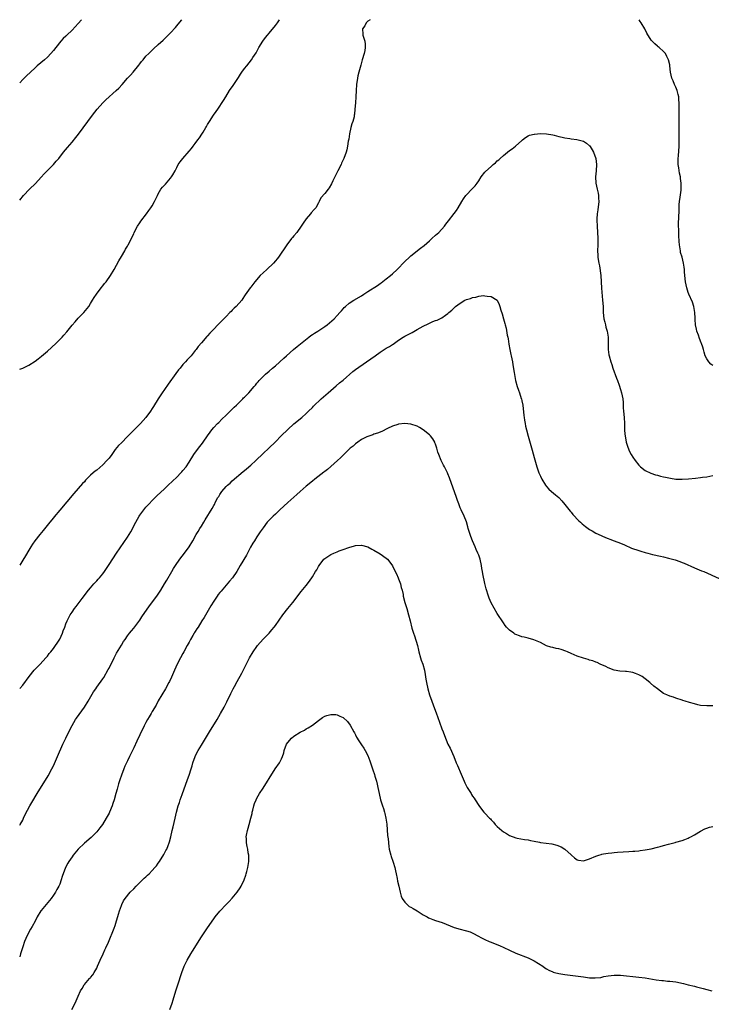
# Model space of a CAD drawing. Units: inches. Extents: x 2550000 to 2553000, y 1515000 to 1518000.
# Drawn here: x 2550000 to 2550224, y 1517681 to 1518000 of the extents above; entities that cross this region are included whole.
import ezdxf

# ---------------------------------------------------------------- set-up
doc = ezdxf.new("R2010")
doc.units = ezdxf.units.IN
doc.header["$MEASUREMENT"] = 0
doc.layers.add('LD25501515_10ft', color=62, linetype='Continuous')

msp = doc.modelspace()

# ---------------------------------------------------------------- linework, layer by layer
at = {"layer": 'LD25501515_10ft'}
for points, elevation in [([(2550113.71, 1518000), (2550113, 1517999.48), (2550112.51, 1517999), (2550112, 1517998), (2550111.29, 1517997), (2550111.33, 1517995.33), (2550111.36, 1517995), (2550111.98, 1517993), (2550112.11, 1517992.11), (2550112.19, 1517991), (2550112, 1517990), (2550111.85, 1517989), (2550111.22, 1517987), (2550110.72, 1517985.28), (2550110.47, 1517984.47), (2550110.12, 1517983), (2550109.81, 1517981.81), (2550109.64, 1517981), (2550109.31, 1517979), (2550109.18, 1517977), (2550109.1, 1517975), (2550108.97, 1517973.03), (2550108.82, 1517971), (2550108.66, 1517969.34), (2550108.61, 1517969), (2550108.52, 1517968.52), (2550108.12, 1517967), (2550107.79, 1517966.21), (2550107.53, 1517965), (2550107.08, 1517963), (2550106.8, 1517961.2), (2550106.65, 1517960.65), (2550106.43, 1517959), (2550106.2, 1517957.8), (2550105.95, 1517957), (2550105.23, 1517955), (2550104.51, 1517953.49), (2550104.3, 1517953), (2550103.3, 1517951), (2550102.32, 1517949), (2550101.69, 1517947.69), (2550101.26, 1517946.74), (2550100.5, 1517945.5), (2550100.08, 1517945), (2550099, 1517943.65), (2550097.79, 1517942.21), (2550097.26, 1517941), (2550097, 1517940.58), (2550096.09, 1517939), (2550095.56, 1517938.44), (2550094.63, 1517937.37), (2550094.36, 1517937), (2550093, 1517935.45), (2550091.98, 1517934.02), (2550091.36, 1517933), (2550089.94, 1517931), (2550089, 1517929.85), (2550088.6, 1517929.4), (2550088.26, 1517929), (2550086.68, 1517927), (2550083.98, 1517923), (2550083.56, 1517922.44), (2550083, 1517921.78), (2550082.39, 1517921), (2550080.27, 1517919), (2550079, 1517917.88), (2550078.09, 1517917), (2550076.37, 1517915), (2550075, 1517913.23), (2550074.81, 1517913), (2550073.23, 1517910.77), (2550073, 1517910.41), (2550072.42, 1517909.58), (2550072.06, 1517909), (2550070.31, 1517907), (2550069.61, 1517906.39), (2550069, 1517905.76), (2550068.6, 1517905.4), (2550068.25, 1517905), (2550067, 1517903.76), (2550066.27, 1517903), (2550065.63, 1517902.37), (2550065, 1517901.69), (2550064.65, 1517901.35), (2550064.34, 1517901), (2550063, 1517899.6), (2550061.7, 1517898.3), (2550061, 1517897.49), (2550060.75, 1517897.25), (2550059, 1517895.24), (2550057.97, 1517894.03), (2550057.24, 1517893), (2550057, 1517892.69), (2550055.61, 1517891), (2550055.31, 1517890.69), (2550055, 1517890.33), (2550054.34, 1517889.66), (2550053.78, 1517889), (2550053, 1517888.13), (2550052.08, 1517887), (2550051.58, 1517886.42), (2550050.71, 1517885.29), (2550048.19, 1517881.81), (2550047, 1517880.08), (2550046.23, 1517879), (2550044.93, 1517877.07), (2550043.4, 1517874.6), (2550043, 1517873.9), (2550042.44, 1517873), (2550041, 1517870.93), (2550039.25, 1517869), (2550036.09, 1517865.91), (2550035, 1517864.79), (2550033, 1517862.81), (2550032.08, 1517861.92), (2550031, 1517860.59), (2550029.89, 1517859), (2550029, 1517857.83), (2550028.32, 1517857), (2550027, 1517855.66), (2550025, 1517853.95), (2550024.46, 1517853.54), (2550023.84, 1517853), (2550023, 1517852.23), (2550021.39, 1517850.61), (2550021, 1517850.16), (2550020.43, 1517849.57), (2550019, 1517847.91), (2550017.62, 1517846.38), (2550013, 1517840.97), (2550011.24, 1517838.76), (2550011, 1517838.48), (2550009.84, 1517837), (2550007.65, 1517834.35), (2550006.49, 1517833), (2550004.89, 1517831), (2550004.14, 1517829.86), (2550003.59, 1517829), (2550003, 1517827.95), (2550001.92, 1517826.08), (2550001, 1517824.66), (2550000, 1517823.07)], 9230), ([(2550000, 1517886.61), (2550001, 1517887.02), (2550003, 1517888), (2550005, 1517889.28), (2550006, 1517890), (2550007.11, 1517890.89), (2550009, 1517892.52), (2550011.73, 1517895), (2550013, 1517896.23), (2550013.77, 1517897), (2550014.35, 1517897.65), (2550015.26, 1517898.74), (2550017, 1517900.91), (2550017.96, 1517902.04), (2550019, 1517903.2), (2550020.77, 1517905), (2550022.41, 1517907), (2550023, 1517907.94), (2550023.64, 1517909), (2550024.13, 1517909.87), (2550024.96, 1517911), (2550026.46, 1517913), (2550027, 1517913.67), (2550027.57, 1517914.44), (2550028.02, 1517915), (2550029.47, 1517917), (2550030.68, 1517919), (2550032.17, 1517921.83), (2550033, 1517923.19), (2550034.08, 1517925), (2550034.4, 1517925.6), (2550035, 1517926.57), (2550035.24, 1517927), (2550037, 1517930.59), (2550037.17, 1517931), (2550038.25, 1517933), (2550039, 1517934.09), (2550039.35, 1517934.65), (2550041.14, 1517937), (2550041.89, 1517938.11), (2550042.61, 1517939), (2550043, 1517939.63), (2550043.8, 1517941), (2550044.72, 1517943), (2550045, 1517943.53), (2550045.87, 1517945), (2550046.36, 1517945.64), (2550047.34, 1517946.66), (2550049, 1517948.57), (2550049.31, 1517949), (2550049.68, 1517949.68), (2550050.45, 1517951), (2550051, 1517952.1), (2550051.48, 1517953), (2550052.07, 1517953.93), (2550052.92, 1517955), (2550055, 1517957.32), (2550055.75, 1517958.25), (2550056.3, 1517959), (2550057, 1517959.87), (2550057.86, 1517961), (2550058.37, 1517961.63), (2550059.15, 1517962.85), (2550059.55, 1517963.55), (2550060.4, 1517965), (2550060.63, 1517965.37), (2550061, 1517966.02), (2550061.58, 1517967), (2550062.88, 1517969), (2550063.79, 1517970.21), (2550064.28, 1517971), (2550066.19, 1517973.81), (2550066.88, 1517975), (2550068.14, 1517977), (2550069.32, 1517978.68), (2550069.51, 1517979), (2550071, 1517981.25), (2550071.68, 1517982.32), (2550072.14, 1517983), (2550073, 1517984.16), (2550073.69, 1517985), (2550075.27, 1517987), (2550075.69, 1517987.69), (2550076.71, 1517989.29), (2550077.64, 1517991), (2550078.96, 1517993.04), (2550079.78, 1517994.22), (2550080.41, 1517995), (2550081, 1517995.67), (2550083, 1517998.1), (2550083.66, 1517999), (2550084.28, 1518000)], 9220), ([(2550000, 1517941.42), (2550001.29, 1517943), (2550003.16, 1517945), (2550005.11, 1517946.89), (2550007, 1517948.89), (2550007.99, 1517950.01), (2550008.92, 1517951), (2550010.93, 1517953.07), (2550011.89, 1517954.11), (2550012.66, 1517955), (2550014.23, 1517957), (2550015.47, 1517958.53), (2550017, 1517960.24), (2550018.26, 1517961.74), (2550019.13, 1517962.87), (2550023.6, 1517969), (2550025.13, 1517971), (2550026.95, 1517973.05), (2550027.99, 1517974.01), (2550031.35, 1517977), (2550032.18, 1517977.82), (2550033.24, 1517979), (2550035, 1517981.02), (2550035.96, 1517982.04), (2550036.79, 1517983), (2550038.7, 1517985.3), (2550039, 1517985.71), (2550039.59, 1517986.41), (2550040.05, 1517987), (2550041, 1517988.13), (2550041.87, 1517989), (2550042.46, 1517989.54), (2550043, 1517990.09), (2550043.49, 1517990.51), (2550045, 1517991.92), (2550046.61, 1517993.39), (2550048.24, 1517995), (2550049, 1517995.77), (2550050.55, 1517997.45), (2550051, 1517997.96), (2550051.46, 1517998.54), (2550052.58, 1518000)], 9210), ([(2550020.09, 1518000), (2550019, 1517998.73), (2550017, 1517996.61), (2550015.29, 1517995), (2550015, 1517994.7), (2550014.15, 1517993.85), (2550013.38, 1517993), (2550011.76, 1517991), (2550011, 1517990.04), (2550010.1, 1517989), (2550009, 1517987.89), (2550008.01, 1517987), (2550005.67, 1517985), (2550005, 1517984.4), (2550003.53, 1517983), (2550002.26, 1517981.74), (2550001, 1517980.55), (2550000, 1517979.54)], 9200), ([(2550225, 1517887.85), (2550224.31, 1517888.31), (2550223.72, 1517889), (2550223, 1517890.06), (2550222.55, 1517891), (2550222.18, 1517892.18), (2550221.98, 1517893), (2550221.74, 1517893.74), (2550221.36, 1517895), (2550221.23, 1517895.24), (2550220.64, 1517896.64), (2550220.33, 1517897.67), (2550219.84, 1517899), (2550219.65, 1517899.65), (2550219.4, 1517901), (2550219.26, 1517902.74), (2550219.2, 1517903.2), (2550219.16, 1517905), (2550218.82, 1517907), (2550218.34, 1517908.34), (2550217.19, 1517911), (2550217, 1517911.52), (2550216.55, 1517913), (2550216.1, 1517915), (2550215.88, 1517917), (2550215.79, 1517918.21), (2550215.76, 1517919), (2550215.69, 1517919.69), (2550215.51, 1517921), (2550215, 1517923), (2550214.54, 1517924.54), (2550214.44, 1517925), (2550214.13, 1517927), (2550214.09, 1517928.09), (2550213.97, 1517930.03), (2550213.93, 1517931.93), (2550213.87, 1517933), (2550213.89, 1517933.89), (2550213.92, 1517935.92), (2550214.03, 1517937.97), (2550214.03, 1517939), (2550214.11, 1517940.11), (2550214.2, 1517941), (2550214.4, 1517942.4), (2550214.7, 1517944.7), (2550214.72, 1517945), (2550214.76, 1517947), (2550214.52, 1517948.52), (2550214.48, 1517949), (2550214.2, 1517950.2), (2550213.92, 1517951.92), (2550213.78, 1517953), (2550213.78, 1517954.22), (2550213.76, 1517955), (2550213.8, 1517955.8), (2550214.02, 1517959), (2550214.06, 1517960.06), (2550214.09, 1517961), (2550214.07, 1517961.93), (2550214.09, 1517964.09), (2550214.08, 1517965), (2550214.11, 1517969), (2550214.07, 1517972.07), (2550214.05, 1517973), (2550214, 1517974), (2550213.92, 1517975), (2550213.77, 1517975.77), (2550213.45, 1517977), (2550213, 1517978.1), (2550212.59, 1517979), (2550212.14, 1517980.14), (2550211.73, 1517981), (2550211.29, 1517983), (2550211.08, 1517985), (2550211, 1517985.41), (2550210.63, 1517987), (2550210.1, 1517988.1), (2550209.58, 1517989), (2550209, 1517989.73), (2550207.54, 1517991), (2550207.24, 1517991.24), (2550207, 1517991.46), (2550206.13, 1517992.13), (2550205.28, 1517993), (2550205, 1517993.33), (2550203.59, 1517995.59), (2550202.9, 1517997), (2550201.74, 1517999), (2550201.45, 1517999.45), (2550201.12, 1518000)], 9230), ([(2550000, 1517783.04), (2550001, 1517784.2), (2550003.1, 1517787), (2550004.74, 1517789), (2550006.62, 1517791), (2550008.47, 1517793), (2550009, 1517793.63), (2550009.61, 1517794.39), (2550010.13, 1517795), (2550011, 1517796.08), (2550011.63, 1517797), (2550012.16, 1517797.84), (2550013, 1517799.08), (2550013.88, 1517801), (2550014.17, 1517801.83), (2550014.62, 1517803), (2550015, 1517804.07), (2550015.37, 1517805), (2550015.91, 1517806.09), (2550016.44, 1517807), (2550017, 1517807.86), (2550017.83, 1517809), (2550018.34, 1517809.66), (2550019, 1517810.58), (2550020.26, 1517812.26), (2550022.36, 1517815), (2550023, 1517815.77), (2550024.07, 1517817), (2550025, 1517818), (2550025.5, 1517818.5), (2550025.93, 1517819), (2550027, 1517820.31), (2550027.52, 1517821), (2550029, 1517823.27), (2550031.48, 1517827), (2550035, 1517832.19), (2550036.05, 1517833.95), (2550037.66, 1517837), (2550038.8, 1517839), (2550039, 1517839.32), (2550040.28, 1517841), (2550041, 1517841.86), (2550042.01, 1517843), (2550043, 1517844.03), (2550044.47, 1517845.53), (2550047, 1517847.9), (2550048.21, 1517849), (2550051, 1517851.63), (2550052.32, 1517853), (2550052.65, 1517853.35), (2550053, 1517853.76), (2550054, 1517855), (2550055, 1517856.52), (2550056.55, 1517859), (2550058.04, 1517861), (2550059.34, 1517862.66), (2550059.59, 1517863), (2550060.97, 1517865), (2550061.78, 1517866.22), (2550062.37, 1517867), (2550063, 1517867.75), (2550064.17, 1517869), (2550064.59, 1517869.41), (2550065.6, 1517870.4), (2550067, 1517871.74), (2550068.29, 1517873), (2550068.64, 1517873.36), (2550069, 1517873.69), (2550069.65, 1517874.35), (2550070.36, 1517875), (2550071, 1517875.64), (2550072.42, 1517877), (2550072.69, 1517877.31), (2550073, 1517877.6), (2550073.68, 1517878.32), (2550074.38, 1517879), (2550076.11, 1517881), (2550076.5, 1517881.5), (2550077, 1517882.08), (2550077.41, 1517882.59), (2550077.78, 1517883), (2550079, 1517884.25), (2550079.76, 1517885), (2550081, 1517886.04), (2550082.09, 1517887), (2550083, 1517887.77), (2550085.76, 1517890.24), (2550086.57, 1517891), (2550088.93, 1517893.07), (2550090.03, 1517893.97), (2550093.84, 1517897), (2550094.47, 1517897.53), (2550095, 1517897.87), (2550095.65, 1517898.35), (2550096.75, 1517899), (2550099, 1517900.47), (2550099.79, 1517901), (2550102.05, 1517903), (2550103, 1517904.07), (2550103.88, 1517905), (2550104.42, 1517905.58), (2550105, 1517906.27), (2550105.37, 1517906.63), (2550105.8, 1517907), (2550107, 1517908.04), (2550108.48, 1517909), (2550111, 1517910.48), (2550111.74, 1517911), (2550113, 1517911.8), (2550116.16, 1517913.84), (2550117, 1517914.4), (2550117.35, 1517914.65), (2550119, 1517915.92), (2550120.33, 1517917), (2550121, 1517917.59), (2550122.53, 1517919), (2550125, 1517921.57), (2550126.48, 1517923), (2550127, 1517923.42), (2550130.14, 1517925.86), (2550131.24, 1517926.76), (2550133, 1517928.33), (2550133.83, 1517929), (2550135, 1517930.09), (2550136.03, 1517931), (2550137.85, 1517933), (2550138.35, 1517933.65), (2550139.2, 1517934.8), (2550141, 1517937.13), (2550141.83, 1517938.17), (2550142.3, 1517939), (2550143.49, 1517941), (2550144.09, 1517941.91), (2550144.85, 1517943), (2550145, 1517943.19), (2550146.81, 1517945), (2550147.86, 1517946.14), (2550148.51, 1517947), (2550149, 1517947.78), (2550149.83, 1517949), (2550151, 1517950.53), (2550151.23, 1517950.77), (2550153, 1517952.43), (2550153.71, 1517953), (2550154.44, 1517953.56), (2550155, 1517954.18), (2550155.48, 1517954.52), (2550155.97, 1517955), (2550157, 1517955.94), (2550159, 1517957.55), (2550159.87, 1517958.13), (2550160.95, 1517959), (2550163, 1517960.83), (2550163.23, 1517961), (2550164.19, 1517961.81), (2550165, 1517962.31), (2550165.49, 1517962.51), (2550167, 1517962.87), (2550167.11, 1517962.89), (2550169, 1517963.07), (2550171, 1517963), (2550173, 1517962.64), (2550173.46, 1517962.54), (2550175, 1517962.12), (2550176.1, 1517961.9), (2550177, 1517961.66), (2550178.57, 1517961.43), (2550179, 1517961.33), (2550180.89, 1517961.11), (2550183, 1517960.6), (2550183.94, 1517959.94), (2550185, 1517959.09), (2550185.04, 1517959.04), (2550186.21, 1517957), (2550186.96, 1517955), (2550187.2, 1517953), (2550187.07, 1517951), (2550186.9, 1517949), (2550187.01, 1517947), (2550187.46, 1517945), (2550187.77, 1517943.77), (2550187.88, 1517943), (2550187.87, 1517942.13), (2550187.95, 1517941), (2550187.66, 1517938.34), (2550187.46, 1517937), (2550187.36, 1517935.36), (2550187.35, 1517935), (2550187.4, 1517933), (2550187.62, 1517929), (2550187.63, 1517927), (2550187.57, 1517925), (2550187.65, 1517923.65), (2550187.66, 1517923), (2550187.74, 1517922.26), (2550187.97, 1517921), (2550188.16, 1517920.16), (2550188.58, 1517917), (2550188.88, 1517912.88), (2550189.22, 1517909), (2550189.34, 1517907), (2550189.43, 1517905), (2550189.66, 1517903), (2550189.9, 1517901.9), (2550190.13, 1517901), (2550190.28, 1517900.28), (2550190.66, 1517899), (2550190.96, 1517897), (2550191.04, 1517893), (2550191.27, 1517891.27), (2550191.32, 1517891), (2550191.88, 1517889), (2550192.17, 1517888.17), (2550192.55, 1517887), (2550193.73, 1517883.73), (2550194.02, 1517883), (2550194.55, 1517881.45), (2550195, 1517880.01), (2550195.34, 1517879), (2550195.78, 1517877), (2550195.9, 1517875.9), (2550195.93, 1517874.07), (2550195.99, 1517873), (2550196.16, 1517871), (2550196.3, 1517869), (2550196.35, 1517867), (2550196.45, 1517865.55), (2550196.5, 1517865), (2550196.89, 1517863), (2550197, 1517862.63), (2550197.41, 1517861.41), (2550197.98, 1517859.98), (2550198.49, 1517859), (2550199, 1517858.12), (2550199.75, 1517857), (2550201, 1517855.49), (2550201.24, 1517855.24), (2550201.49, 1517855), (2550203, 1517853.76), (2550204.9, 1517852.9), (2550206.41, 1517852.41), (2550207, 1517852.3), (2550207.97, 1517851.97), (2550209, 1517851.77), (2550209.6, 1517851.6), (2550211.26, 1517851.26), (2550213, 1517851.03), (2550215, 1517850.99), (2550217.12, 1517851.12), (2550219.32, 1517851.32), (2550221, 1517851.49), (2550221.59, 1517851.59), (2550223, 1517851.77), (2550224, 1517852), (2550225, 1517852.17)], 9240), ([(2550000, 1517738.78), (2550000.18, 1517739), (2550001, 1517740.43), (2550001.29, 1517741), (2550001.81, 1517742.19), (2550003.31, 1517745), (2550003.93, 1517746.07), (2550005.69, 1517749), (2550009.23, 1517754.77), (2550010.46, 1517757), (2550010.65, 1517757.35), (2550011.27, 1517758.73), (2550012.23, 1517761), (2550014.01, 1517765), (2550014.95, 1517767), (2550015.92, 1517769), (2550017, 1517771.07), (2550018.14, 1517773), (2550018.49, 1517773.51), (2550021.01, 1517777), (2550022.26, 1517779), (2550024.01, 1517781.99), (2550024.67, 1517783), (2550025, 1517783.48), (2550027, 1517786.25), (2550027.3, 1517786.7), (2550028.76, 1517789.24), (2550029, 1517789.67), (2550030.66, 1517793), (2550031.47, 1517794.53), (2550033, 1517797.18), (2550033.71, 1517798.29), (2550034.2, 1517799), (2550035, 1517800.13), (2550035.66, 1517801), (2550036.25, 1517801.75), (2550037, 1517802.64), (2550039, 1517805.27), (2550039.69, 1517806.31), (2550042.1, 1517809.9), (2550044.47, 1517813), (2550045.83, 1517815), (2550047.04, 1517817), (2550047.73, 1517818.27), (2550049.34, 1517821), (2550049.97, 1517822.03), (2550050.6, 1517823), (2550051.99, 1517825), (2550053.51, 1517827), (2550055, 1517829.08), (2550056.18, 1517831), (2550057.33, 1517833), (2550057.96, 1517834.04), (2550058.51, 1517835), (2550059, 1517835.76), (2550059.74, 1517837), (2550060.25, 1517837.75), (2550062.49, 1517841.51), (2550063, 1517842.48), (2550063.19, 1517842.81), (2550063.59, 1517843.59), (2550064.36, 1517845), (2550064.61, 1517845.39), (2550065, 1517846.05), (2550065.66, 1517847), (2550067, 1517848.59), (2550067.43, 1517849), (2550068.27, 1517849.73), (2550069, 1517850.42), (2550072.58, 1517853.42), (2550073, 1517853.79), (2550073.66, 1517854.34), (2550075, 1517855.53), (2550076.6, 1517857), (2550079, 1517859.32), (2550080.92, 1517861.08), (2550083, 1517863.1), (2550084.88, 1517865), (2550087, 1517867.09), (2550089, 1517868.9), (2550091.57, 1517871), (2550093, 1517872.26), (2550093.77, 1517873), (2550095, 1517874.22), (2550095.37, 1517874.63), (2550097.9, 1517877), (2550100.16, 1517879), (2550102.71, 1517881.29), (2550103.8, 1517882.2), (2550105, 1517883.13), (2550108.1, 1517885.9), (2550109, 1517886.59), (2550112.53, 1517889), (2550113.99, 1517890.01), (2550115.34, 1517891), (2550117, 1517892.15), (2550119, 1517893.44), (2550120.01, 1517893.99), (2550121, 1517894.66), (2550121.22, 1517894.78), (2550123, 1517896.05), (2550124.44, 1517897), (2550125, 1517897.34), (2550126.11, 1517897.89), (2550127.41, 1517898.59), (2550129, 1517899.48), (2550131, 1517900.62), (2550132.6, 1517901.4), (2550133, 1517901.61), (2550134.1, 1517902.1), (2550135, 1517902.42), (2550135.49, 1517902.51), (2550137, 1517903.29), (2550138.22, 1517904.22), (2550139, 1517904.75), (2550139.25, 1517905), (2550140.26, 1517905.74), (2550141, 1517906.53), (2550141.25, 1517906.75), (2550141.45, 1517907), (2550143, 1517908.11), (2550144.5, 1517909), (2550145, 1517909.23), (2550146.38, 1517909.62), (2550147, 1517909.86), (2550148.01, 1517909.99), (2550149, 1517910.29), (2550150.51, 1517910.51), (2550151, 1517910.47), (2550151.72, 1517910.28), (2550153, 1517910.24), (2550154.99, 1517908.99), (2550155.64, 1517907.64), (2550155.85, 1517907), (2550156.22, 1517905.78), (2550156.61, 1517904.61), (2550157.04, 1517903), (2550157.5, 1517901.5), (2550157.6, 1517901), (2550157.93, 1517899.93), (2550158.28, 1517897.72), (2550158.45, 1517897), (2550158.53, 1517896.53), (2550158.78, 1517894.78), (2550159.09, 1517893), (2550159.41, 1517891.41), (2550159.51, 1517891), (2550159.91, 1517889), (2550160.08, 1517888.08), (2550160.46, 1517885.54), (2550160.95, 1517883), (2550161.5, 1517881), (2550161.88, 1517879.88), (2550162.21, 1517879), (2550162.81, 1517877.19), (2550162.87, 1517877), (2550163, 1517876.37), (2550163.27, 1517875), (2550163.66, 1517871.65), (2550163.71, 1517871), (2550163.83, 1517870.17), (2550164.02, 1517869), (2550164.22, 1517868.22), (2550164.46, 1517867), (2550165, 1517864.94), (2550165.45, 1517863.45), (2550166.35, 1517860.35), (2550167, 1517857.98), (2550167.69, 1517855.69), (2550167.87, 1517855), (2550168.31, 1517853.69), (2550168.55, 1517853), (2550169, 1517851.97), (2550169.47, 1517851), (2550170.71, 1517849), (2550171, 1517848.63), (2550171.79, 1517847.79), (2550172.6, 1517847), (2550173.94, 1517845.94), (2550175.02, 1517845), (2550175.99, 1517843.99), (2550177, 1517842.72), (2550178.63, 1517840.63), (2550179, 1517840.23), (2550179.56, 1517839.56), (2550181.51, 1517837.51), (2550182.07, 1517837), (2550182.53, 1517836.53), (2550183.63, 1517835.63), (2550185, 1517834.66), (2550185.77, 1517834.23), (2550187, 1517833.51), (2550188.7, 1517832.7), (2550189, 1517832.58), (2550190.1, 1517832.1), (2550191, 1517831.77), (2550191.54, 1517831.54), (2550193, 1517831.02), (2550195, 1517830.23), (2550196.34, 1517829.66), (2550198.64, 1517828.64), (2550201, 1517827.81), (2550201.64, 1517827.64), (2550203, 1517827.21), (2550203.88, 1517827), (2550205.42, 1517826.58), (2550208.02, 1517825.98), (2550209, 1517825.78), (2550210.63, 1517825.37), (2550211, 1517825.29), (2550212.79, 1517824.79), (2550214.29, 1517824.29), (2550215, 1517823.99), (2550215.71, 1517823.71), (2550219, 1517822.27), (2550221.3, 1517821.3), (2550222.07, 1517821), (2550227, 1517818.8)], 9250), ([(2550225, 1517777.5), (2550223, 1517777.44), (2550221, 1517777.62), (2550220.17, 1517777.83), (2550219, 1517778.08), (2550217.41, 1517778.59), (2550215.99, 1517779), (2550215.25, 1517779.25), (2550215, 1517779.35), (2550213, 1517779.98), (2550212.25, 1517780.25), (2550211, 1517780.61), (2550210.06, 1517781), (2550209, 1517781.52), (2550207, 1517782.93), (2550205.86, 1517783.86), (2550204.79, 1517784.79), (2550204.59, 1517785), (2550203, 1517786.26), (2550202.04, 1517787), (2550201, 1517787.55), (2550199.92, 1517787.92), (2550199, 1517788.31), (2550198.38, 1517788.38), (2550197, 1517788.64), (2550196.64, 1517788.64), (2550194.75, 1517788.75), (2550193, 1517789.01), (2550191, 1517789.8), (2550190.22, 1517790.22), (2550188.46, 1517791), (2550187.47, 1517791.47), (2550187, 1517791.61), (2550186.04, 1517792.04), (2550185, 1517792.32), (2550184.51, 1517792.51), (2550183, 1517792.93), (2550181, 1517793.62), (2550179, 1517794.49), (2550177.78, 1517795), (2550177.25, 1517795.25), (2550175.73, 1517795.73), (2550175, 1517795.91), (2550174.09, 1517796.09), (2550173, 1517796.35), (2550172.45, 1517796.45), (2550170.96, 1517796.96), (2550169, 1517797.98), (2550166.9, 1517798.9), (2550166.51, 1517799), (2550165.34, 1517799.34), (2550165, 1517799.38), (2550163.77, 1517799.77), (2550163, 1517799.88), (2550162.2, 1517800.2), (2550161, 1517800.63), (2550160.75, 1517800.75), (2550160.35, 1517801), (2550159, 1517801.96), (2550158.02, 1517803), (2550157.56, 1517803.56), (2550157, 1517804.36), (2550155, 1517807.38), (2550153, 1517810.86), (2550152.37, 1517812.37), (2550152.14, 1517813), (2550151.41, 1517815.41), (2550151, 1517817.12), (2550150.31, 1517820.31), (2550150.2, 1517821), (2550150.01, 1517822.01), (2550149.86, 1517823), (2550149.43, 1517825), (2550149, 1517826.32), (2550148.76, 1517827), (2550148.18, 1517828.18), (2550147.83, 1517829), (2550146.96, 1517831), (2550146.39, 1517832.39), (2550146.19, 1517833), (2550145.59, 1517835), (2550145.48, 1517835.48), (2550145, 1517837.09), (2550144.27, 1517839), (2550143.31, 1517841), (2550143, 1517841.67), (2550142.5, 1517843), (2550142.1, 1517844.1), (2550141.82, 1517845), (2550139.46, 1517851.46), (2550139, 1517852.67), (2550138.86, 1517853), (2550137.87, 1517855), (2550137.57, 1517855.57), (2550136.81, 1517857), (2550136, 1517859), (2550135.75, 1517859.75), (2550135.44, 1517861), (2550135, 1517862.28), (2550134.8, 1517862.8), (2550134.71, 1517863), (2550134.06, 1517864.06), (2550133.35, 1517865), (2550133, 1517865.4), (2550131, 1517867.02), (2550129.76, 1517867.76), (2550129, 1517868.17), (2550127, 1517868.85), (2550125, 1517869.06), (2550123, 1517868.8), (2550122.73, 1517868.73), (2550121, 1517868.13), (2550119.4, 1517867.4), (2550117.52, 1517866.48), (2550116.09, 1517865.91), (2550115, 1517865.54), (2550114.62, 1517865.38), (2550113, 1517864.83), (2550112.67, 1517864.67), (2550111, 1517863.82), (2550109.8, 1517863), (2550109, 1517862.4), (2550108.27, 1517861.73), (2550107.32, 1517861), (2550107, 1517860.71), (2550105, 1517858.81), (2550104.1, 1517857.9), (2550103.19, 1517857), (2550101, 1517855.05), (2550099.9, 1517854.1), (2550099, 1517853.44), (2550098.76, 1517853.24), (2550095.82, 1517851), (2550095, 1517850.35), (2550093, 1517848.73), (2550091, 1517847.01), (2550089.98, 1517846.02), (2550089, 1517845.19), (2550087, 1517843.38), (2550084.47, 1517841), (2550083, 1517839.65), (2550082.27, 1517839), (2550081.62, 1517838.38), (2550080.63, 1517837.37), (2550080.33, 1517837), (2550079, 1517835.25), (2550078.1, 1517833.9), (2550077, 1517832.27), (2550076.17, 1517831), (2550075.73, 1517830.27), (2550074.97, 1517828.97), (2550073.65, 1517826.35), (2550071.6, 1517823), (2550070.44, 1517821), (2550069.07, 1517819), (2550068.13, 1517817.87), (2550067, 1517816.61), (2550065.35, 1517814.65), (2550065, 1517814.22), (2550064.47, 1517813.53), (2550064.09, 1517813), (2550063, 1517811.43), (2550062.07, 1517809.93), (2550059.84, 1517806.16), (2550059.17, 1517805), (2550057.93, 1517803), (2550057.52, 1517802.48), (2550057, 1517801.55), (2550056.78, 1517801.22), (2550056.67, 1517801), (2550056.25, 1517800.25), (2550055.48, 1517799), (2550055, 1517798.08), (2550054.34, 1517797), (2550053.26, 1517795), (2550053, 1517794.45), (2550052.15, 1517793), (2550051.13, 1517791), (2550050.2, 1517789), (2550049.23, 1517786.77), (2550048.6, 1517785.4), (2550048.39, 1517785), (2550047.29, 1517783), (2550046.11, 1517781), (2550045, 1517779.06), (2550044.27, 1517777.73), (2550043, 1517775.6), (2550042.66, 1517775), (2550042.07, 1517773.93), (2550041.53, 1517773), (2550041, 1517772.07), (2550040.44, 1517771), (2550039.99, 1517770.01), (2550039.44, 1517769), (2550039, 1517768.09), (2550038.01, 1517766.01), (2550037, 1517763.81), (2550036.6, 1517763), (2550036.09, 1517761.91), (2550035.64, 1517761), (2550035, 1517759.65), (2550034.67, 1517759), (2550034.14, 1517757.86), (2550033.76, 1517757), (2550033.01, 1517754.99), (2550032.5, 1517753.5), (2550032.13, 1517752.13), (2550031.59, 1517750.41), (2550031.22, 1517749), (2550030.65, 1517747), (2550030.25, 1517745.75), (2550030, 1517745), (2550029.19, 1517743), (2550029, 1517742.62), (2550028.44, 1517741.56), (2550028.11, 1517741), (2550026.83, 1517739), (2550026.06, 1517737.94), (2550025.33, 1517737), (2550025, 1517736.62), (2550023.46, 1517735), (2550023.22, 1517734.78), (2550021, 1517732.92), (2550018.95, 1517731), (2550017.35, 1517729), (2550017, 1517728.52), (2550015.98, 1517727), (2550015.6, 1517726.4), (2550014.91, 1517725), (2550013.83, 1517722.17), (2550013.51, 1517721), (2550013, 1517719.66), (2550012.72, 1517719), (2550012.08, 1517717.92), (2550011.58, 1517717), (2550011, 1517716.1), (2550010.19, 1517715), (2550009.67, 1517714.33), (2550008.57, 1517713), (2550007, 1517711.14), (2550006.9, 1517711), (2550005.69, 1517709), (2550005, 1517707.66), (2550004.07, 1517705.93), (2550003.46, 1517705), (2550002.41, 1517703), (2550002.01, 1517701.99), (2550001.6, 1517701), (2550001, 1517699.29), (2550000.29, 1517697), (2550000, 1517696.1)], 9260), ([(2550016.94, 1517679), (2550018.01, 1517681), (2550019, 1517683.34), (2550019.78, 1517685), (2550020.23, 1517685.77), (2550020.91, 1517687), (2550021, 1517687.12), (2550022.67, 1517689), (2550022.83, 1517689.17), (2550023, 1517689.39), (2550023.76, 1517690.24), (2550024.21, 1517691), (2550025, 1517692.44), (2550025.27, 1517693), (2550026.15, 1517695), (2550027.06, 1517697), (2550027.64, 1517698.36), (2550028, 1517699), (2550028.84, 1517700.84), (2550030.68, 1517705.32), (2550031, 1517706.25), (2550031.23, 1517707), (2550032.08, 1517709.93), (2550032.42, 1517711), (2550033, 1517712.69), (2550033.12, 1517713), (2550033.74, 1517714.26), (2550034.22, 1517715), (2550035.87, 1517717), (2550037, 1517718.13), (2550037.83, 1517719), (2550039.92, 1517721), (2550040.45, 1517721.55), (2550041, 1517722.06), (2550041.46, 1517722.54), (2550042, 1517723), (2550043, 1517724.02), (2550043.92, 1517725), (2550044.41, 1517725.59), (2550045, 1517726.42), (2550045.38, 1517727), (2550046.74, 1517729.26), (2550047.48, 1517730.52), (2550047.72, 1517731), (2550048.17, 1517732.17), (2550048.54, 1517733), (2550048.65, 1517733.35), (2550049.05, 1517734.95), (2550049.52, 1517737), (2550049.82, 1517738.18), (2550050.48, 1517741), (2550050.92, 1517743), (2550051.46, 1517745), (2550051.85, 1517746.15), (2550052.1, 1517747), (2550052.71, 1517748.71), (2550054.47, 1517753.53), (2550054.98, 1517755), (2550055.64, 1517757), (2550055.96, 1517758.04), (2550056.22, 1517759), (2550056.93, 1517761), (2550057, 1517761.15), (2550057.98, 1517763), (2550059, 1517764.72), (2550061.65, 1517769), (2550064.05, 1517773), (2550065.22, 1517775), (2550066.32, 1517777), (2550067.22, 1517778.78), (2550068.53, 1517781.47), (2550069.33, 1517783), (2550069.73, 1517783.73), (2550070.6, 1517785.4), (2550072.06, 1517788.06), (2550074.62, 1517793), (2550075.79, 1517795), (2550077, 1517796.73), (2550077.22, 1517797), (2550079, 1517799.04), (2550080.95, 1517801.05), (2550081.88, 1517802.12), (2550082.6, 1517803), (2550083, 1517803.52), (2550085.44, 1517807), (2550087, 1517809.02), (2550088.67, 1517811), (2550091.42, 1517814.58), (2550093, 1517816.54), (2550094.05, 1517817.95), (2550095, 1517819.32), (2550096.07, 1517821), (2550096.41, 1517821.59), (2550097, 1517822.68), (2550097.21, 1517823), (2550098.72, 1517825), (2550099, 1517825.27), (2550101, 1517826.57), (2550101.95, 1517827), (2550103, 1517827.44), (2550103.74, 1517827.74), (2550105, 1517828.16), (2550106.8, 1517828.8), (2550108.65, 1517829.35), (2550109, 1517829.47), (2550111, 1517829.6), (2550113, 1517829.06), (2550114.32, 1517828.32), (2550115, 1517827.98), (2550117, 1517826.78), (2550119, 1517825.33), (2550119.34, 1517825), (2550120.1, 1517824.1), (2550121, 1517822.83), (2550121.88, 1517821), (2550122.27, 1517820.27), (2550122.84, 1517819), (2550123, 1517818.62), (2550123.58, 1517817), (2550123.85, 1517815.85), (2550124.11, 1517815), (2550124.43, 1517813.57), (2550124.52, 1517813), (2550125.02, 1517811.02), (2550125.66, 1517809), (2550126.25, 1517807), (2550126.72, 1517805), (2550127.31, 1517802.69), (2550127.86, 1517801), (2550128.18, 1517800.18), (2550129.08, 1517797), (2550129.47, 1517795.47), (2550129.57, 1517795), (2550130.13, 1517793), (2550130.33, 1517792.33), (2550130.81, 1517791), (2550131.36, 1517789), (2550131.6, 1517787.6), (2550131.88, 1517786.12), (2550132.07, 1517785), (2550132.5, 1517783), (2550133.03, 1517781), (2550133.73, 1517779), (2550134.17, 1517777.83), (2550134.65, 1517776.65), (2550135.18, 1517775.18), (2550136.22, 1517772.22), (2550137, 1517770.06), (2550137.44, 1517769), (2550137.86, 1517767.86), (2550139, 1517765.02), (2550139.69, 1517763.69), (2550140.92, 1517761), (2550141.72, 1517759), (2550142.11, 1517758.11), (2550143.35, 1517755.35), (2550144.24, 1517753), (2550144.46, 1517752.46), (2550145, 1517751.39), (2550145.22, 1517751), (2550145.69, 1517750.31), (2550146.54, 1517749), (2550146.69, 1517748.69), (2550147, 1517748.22), (2550147.5, 1517747.5), (2550147.89, 1517747), (2550149, 1517745.17), (2550149.92, 1517743.92), (2550150.71, 1517743), (2550151, 1517742.63), (2550152.55, 1517741), (2550152.78, 1517740.78), (2550153, 1517740.49), (2550153.75, 1517739.75), (2550154.33, 1517739), (2550155, 1517738.35), (2550156.46, 1517737), (2550157, 1517736.6), (2550158.01, 1517736.01), (2550159, 1517735.38), (2550161, 1517734.65), (2550161.46, 1517734.54), (2550163.85, 1517734.15), (2550165, 1517733.99), (2550165.76, 1517733.76), (2550167, 1517733.57), (2550168.76, 1517733.24), (2550169, 1517733.18), (2550172.68, 1517732.68), (2550174.31, 1517732.31), (2550175.73, 1517731.73), (2550177, 1517730.94), (2550179, 1517729.16), (2550179.15, 1517729), (2550180.12, 1517728.12), (2550181, 1517727.54), (2550181.38, 1517727.38), (2550183, 1517727.24), (2550183.31, 1517727.31), (2550185, 1517727.9), (2550187, 1517728.72), (2550187.99, 1517729), (2550188.75, 1517729.25), (2550189, 1517729.34), (2550189.45, 1517729.45), (2550191, 1517729.67), (2550192.23, 1517729.77), (2550193, 1517729.87), (2550194.04, 1517729.96), (2550195.89, 1517730.11), (2550197.76, 1517730.24), (2550199, 1517730.31), (2550199.63, 1517730.37), (2550201, 1517730.47), (2550201.45, 1517730.55), (2550203, 1517730.75), (2550205, 1517731.14), (2550207, 1517731.62), (2550207.86, 1517731.86), (2550209, 1517732.21), (2550210.63, 1517732.63), (2550211, 1517732.75), (2550212.81, 1517733.19), (2550213, 1517733.22), (2550215, 1517733.8), (2550215.87, 1517734.13), (2550217, 1517734.6), (2550217.28, 1517734.72), (2550217.85, 1517735), (2550219, 1517735.63), (2550221, 1517736.84), (2550222.42, 1517737.58), (2550223, 1517737.83), (2550223.91, 1517738.09), (2550225, 1517738.36)], 9270), ([(2550048.7, 1517679), (2550049.48, 1517681), (2550049.85, 1517682.15), (2550050.7, 1517685), (2550051.33, 1517687), (2550052.65, 1517691), (2550053.41, 1517693), (2550054.38, 1517695), (2550055.55, 1517697), (2550056.1, 1517697.9), (2550059, 1517702.52), (2550061, 1517705.5), (2550063, 1517708.36), (2550063.48, 1517709), (2550065, 1517710.92), (2550067, 1517713.04), (2550068, 1517714), (2550069, 1517715.11), (2550070.54, 1517717), (2550071.55, 1517718.46), (2550071.85, 1517719), (2550072.84, 1517721), (2550073.43, 1517722.57), (2550073.56, 1517723), (2550073.72, 1517723.72), (2550074.06, 1517725), (2550074.35, 1517727), (2550074.42, 1517728.42), (2550074.38, 1517729), (2550074.19, 1517729.81), (2550074.07, 1517731), (2550073.89, 1517731.89), (2550073.58, 1517733), (2550073.58, 1517734.42), (2550073.51, 1517735), (2550073.57, 1517735.57), (2550073.91, 1517737), (2550074.18, 1517737.82), (2550074.47, 1517739), (2550075.03, 1517741), (2550075.43, 1517742.57), (2550075.49, 1517743), (2550075.63, 1517743.63), (2550075.96, 1517745), (2550076.23, 1517745.77), (2550076.72, 1517747), (2550077, 1517747.54), (2550077.86, 1517749), (2550079, 1517750.81), (2550080.44, 1517753), (2550081, 1517753.95), (2550082.95, 1517757.05), (2550084.34, 1517759), (2550085, 1517760.24), (2550085.34, 1517761), (2550085.74, 1517762.26), (2550085.89, 1517763), (2550086.62, 1517765), (2550087, 1517765.6), (2550088.26, 1517767), (2550089, 1517767.66), (2550091, 1517768.93), (2550092.43, 1517769.57), (2550093, 1517769.96), (2550093.69, 1517770.31), (2550095, 1517771.18), (2550097, 1517772.7), (2550097.42, 1517773), (2550098.32, 1517773.68), (2550099, 1517774.08), (2550099.69, 1517774.31), (2550101, 1517774.69), (2550102.62, 1517774.62), (2550103, 1517774.57), (2550103.88, 1517774.12), (2550105, 1517773.67), (2550106.39, 1517772.39), (2550107.23, 1517771.23), (2550108.49, 1517769), (2550108.66, 1517768.66), (2550109, 1517768.07), (2550109.35, 1517767.35), (2550110.08, 1517766.08), (2550111, 1517764.85), (2550111.71, 1517763.71), (2550112.17, 1517763), (2550113, 1517761.36), (2550113.64, 1517759.64), (2550113.84, 1517759), (2550114.28, 1517757.72), (2550114.55, 1517757), (2550114.68, 1517756.68), (2550115.19, 1517755.19), (2550115.32, 1517754.68), (2550115.81, 1517753), (2550116.04, 1517752.04), (2550116.27, 1517751), (2550116.68, 1517749), (2550117.14, 1517747), (2550117.77, 1517745), (2550118.13, 1517744.13), (2550118.42, 1517743), (2550118.56, 1517742.56), (2550118.87, 1517741), (2550119.12, 1517739.12), (2550119.44, 1517735.44), (2550119.62, 1517734.38), (2550119.82, 1517731.82), (2550119.96, 1517731), (2550120.43, 1517729), (2550120.6, 1517728.6), (2550121.14, 1517727.14), (2550121.24, 1517726.76), (2550121.79, 1517725), (2550121.98, 1517723.98), (2550122.22, 1517723), (2550122.56, 1517721.44), (2550122.63, 1517720.63), (2550123.07, 1517718.93), (2550123.46, 1517717), (2550123.78, 1517715.78), (2550124.15, 1517715), (2550125, 1517713.82), (2550125.76, 1517713), (2550126.44, 1517712.44), (2550127, 1517712.17), (2550127.7, 1517711.7), (2550129, 1517710.96), (2550131, 1517709.7), (2550132.22, 1517709), (2550132.72, 1517708.72), (2550133, 1517708.58), (2550134.14, 1517708.14), (2550135, 1517707.84), (2550137.15, 1517707.15), (2550141, 1517705.63), (2550143, 1517704.99), (2550144.64, 1517704.64), (2550145, 1517704.51), (2550146.18, 1517704.18), (2550147.54, 1517703.54), (2550148.49, 1517703), (2550150.14, 1517702.14), (2550151, 1517701.65), (2550152.43, 1517701), (2550153, 1517700.77), (2550154.3, 1517700.3), (2550155.75, 1517699.75), (2550157.13, 1517699.13), (2550159, 1517698.22), (2550161, 1517697.29), (2550165, 1517695.76), (2550165.51, 1517695.51), (2550166.57, 1517695), (2550167, 1517694.77), (2550169.76, 1517693), (2550170.48, 1517692.48), (2550171, 1517692.15), (2550171.74, 1517691.74), (2550173, 1517691.18), (2550173.13, 1517691.13), (2550173.63, 1517691), (2550175, 1517690.66), (2550177, 1517690.35), (2550183, 1517689.53), (2550185, 1517689.3), (2550186.77, 1517689.23), (2550188.59, 1517689.41), (2550189.65, 1517689.65), (2550191, 1517689.91), (2550193, 1517690.13), (2550195, 1517690.09), (2550197, 1517689.93), (2550199, 1517689.73), (2550201, 1517689.52), (2550203, 1517689.22), (2550206.62, 1517688.62), (2550208.4, 1517688.4), (2550209, 1517688.37), (2550210.22, 1517688.22), (2550211, 1517688.17), (2550212.02, 1517688.02), (2550213, 1517687.91), (2550215.43, 1517687.43), (2550217, 1517687.01), (2550219, 1517686.52), (2550219.69, 1517686.31), (2550221, 1517686.03), (2550221.82, 1517685.82), (2550223, 1517685.46), (2550224.69, 1517685)], 9280)]:
    msp.add_lwpolyline(points, dxfattribs=dict(at, elevation=elevation))

doc.saveas('drawing.dxf')
